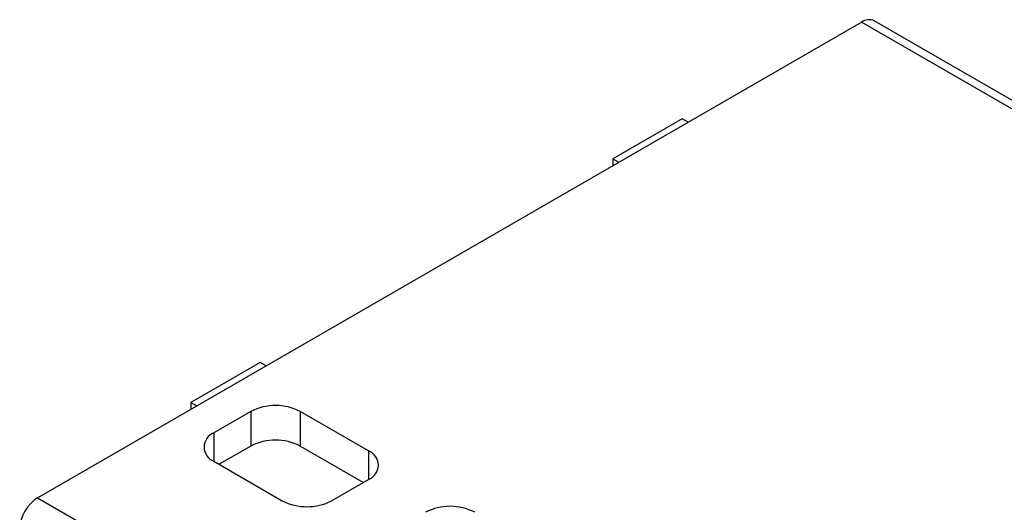
# Model space of a CAD drawing. Units: millimetres. Extents: x 0 to 841, y 0 to 594.
# Drawn here: x 179 to 208, y 517 to 532 of the extents above; entities that cross this region are included whole.
import ezdxf

# ---------------------------------------------------------------- set-up
doc = ezdxf.new("R2010")
doc.units = ezdxf.units.MM
doc.layers.add('SLD-0', color=179, linetype='Continuous')

msp = doc.modelspace()

# ---------------------------------------------------------------- linework, layer by layer
at = {"layer": 'SLD-0'}
for p, q in [((179.184, 517.572), (203.544, 531.635)), ((224.262, 519.675), (203.544, 531.635)), ((224.637, 519.712), (203.919, 531.672)), ((198.24, 528.778), (196.19, 527.594)), ((198.417, 528.676), (198.24, 528.778)), ((196.19, 527.594), (196.367, 527.492)), ((196.19, 527.594), (196.19, 527.39)), ((185.76, 521.573), (183.709, 520.389)), ((185.937, 521.471), (185.76, 521.573)), ((183.709, 520.389), (183.886, 520.287)), ((183.709, 520.389), (183.709, 520.185)), ((185.489, 520.122), (184.396, 519.492)), ((185.489, 520.122), (185.489, 519.102)), ((188.966, 518.955), (186.945, 520.122)), ((186.945, 520.122), (186.945, 519.102)), ((184.396, 519.492), (184.396, 518.651)), ((185.489, 519.102), (184.552, 518.561)), ((188.811, 518.025), (186.945, 519.102)), ((188.966, 518.955), (188.966, 518.115)), ((184.396, 518.651), (186.417, 517.484)), ((187.874, 517.484), (188.966, 518.115)), ((179.184, 517.572), (199.902, 505.612))]:
    msp.add_line(p, q, dxfattribs=at)
for centre, radius, start, end in [((203.763, 531.328), 0.377, 65.6929, 125.6176), ((186.217, 518.717), 1.583, 62.6097, 117.3903), ((184.556, 519.071), 0.45, 110.7834, 249.2166), ((186.217, 517.696), 1.583, 62.6097, 117.3903), ((188.807, 518.535), 0.45, 290.7834, 69.2166), ((179.805, 516.601), 1.153, 122.6055, 177.3945), ((187.146, 518.89), 1.583, 242.6097, 297.3903), ((191.379, 515.737), 1.583, 62.6097, 117.3903)]:
    msp.add_arc(centre, radius, start, end, dxfattribs=at)

doc.saveas('drawing.dxf')
